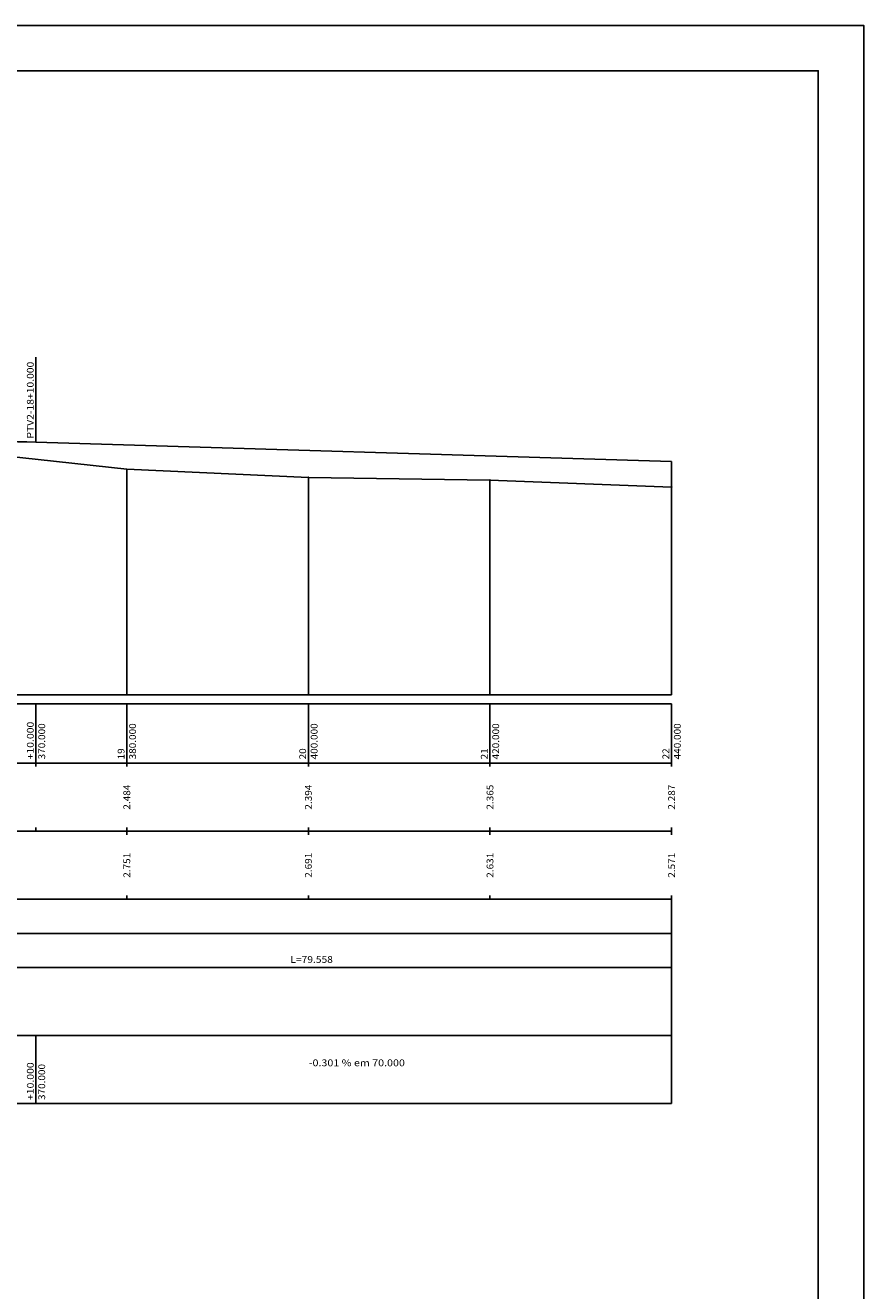
# Model space of a CAD drawing. Extents: x 211 to 2357, y -210 to 103.
# Drawn here: x 539 to 632, y -36 to 103 of the extents above; entities that cross this region are included whole.
import ezdxf
from ezdxf.enums import TextEntityAlignment as Align

# ---------------------------------------------------------------- set-up
doc = ezdxf.new("R2010")
doc.units = 0
doc.header["$MEASUREMENT"] = 0
doc.linetypes.add('LIN0', pattern=[0])
doc.layers.get('0').update_dxf_attribs({"linetype": 'LIN0'})
for name, color, linetype in [('_PERFIL', 7, 'LIN0'), ('OCULTO', 7, 'CONTINUOUS'), ('PERFIL', 7, 'LIN0')]:
    doc.layers.add(name, color=color, linetype=linetype)
doc.styles.add('ROMANS', font='romans')

# ---------------------------------------------------------------- blocks, each defined once
blk = doc.blocks.new('SIMB5')
at = {"color": 0}
blk.add_point((0, 0), dxfattribs=at)
for tag in ['COTA', 'PONTO', 'DESC']:
    blk.add_attdef(tag, (0, 0), '', height=1)
blk = doc.blocks.new('BLOCO24076')
at = {"layer": 'PERFIL', "color": 4, "linetype": 'LIN0'}
blk.add_line((643.8, 170.630588), (783.8, 166.414118), dxfattribs=at)
blk.add_line((643.8, 170.630588), (783.8, 166.414118), dxfattribs=at)
at = {"layer": 'PERFIL', "color": 4, "linetype": 'LIN0', "flags": 128}
blk.add_lwpolyline([(483.8, 167.866667), (485.8, 167.994815), (487.8, 168.120594), (489.8, 168.244003), (491.8, 168.365043), (493.8, 168.483713), (495.8, 168.600014), (497.8, 168.713945), (499.8, 168.825506), (501.8, 168.934698), (503.8, 169.04152), (505.8, 169.145972), (507.8, 169.248055), (509.8, 169.347768), (511.8, 169.445112), (513.8, 169.540086), (515.8, 169.63269), (517.8, 169.722925), (519.8, 169.81079), (521.8, 169.896286), (523.8, 169.979412), (525.8, 170.060168), (527.8, 170.138555), (529.8, 170.214572), (531.8, 170.28822), (533.8, 170.359498), (535.8, 170.428406), (537.8, 170.494945), (539.8, 170.559114), (541.8, 170.620913), (543.8, 170.680343), (545.8, 170.737403), (547.8, 170.792094), (549.8, 170.844415), (551.8, 170.894367), (553.8, 170.941949), (555.8, 170.987161), (557.8, 171.030003), (559.8, 171.070476), (561.8, 171.10858), (563.8, 171.144314), (565.8, 171.177678), (567.8, 171.208673), (569.8, 171.237298), (571.8, 171.263553), (573.8, 171.287439), (575.8, 171.308955), (577.8, 171.328101), (579.8, 171.344878), (581.8, 171.359286), (583.8, 171.371324), (585.8, 171.380992), (587.8, 171.38829), (589.8, 171.393219), (591.8, 171.395778), (593.8, 171.395968), (595.8, 171.393788), (597.8, 171.389239), (599.8, 171.38232), (601.8, 171.373031), (603.8, 171.361373), (605.8, 171.347345), (607.8, 171.330947), (609.8, 171.31218), (611.8, 171.291043), (613.8, 171.267537), (615.8, 171.241661), (617.8, 171.213415), (619.8, 171.1828), (621.8, 171.149815), (623.8, 171.114461), (625.8, 171.076737), (627.8, 171.036643), (629.8, 170.99418), (631.8, 170.949347), (633.8, 170.902145), (635.8, 170.852573), (637.8, 170.800631), (639.8, 170.74632), (641.8, 170.689639), (643.8, 170.630588)], dxfattribs=at)
blk.add_lwpolyline([(483.8, 167.866667), (485.8, 167.994815), (487.8, 168.120594), (489.8, 168.244003), (491.8, 168.365043), (493.8, 168.483713), (495.8, 168.600014), (497.8, 168.713945), (499.8, 168.825506), (501.8, 168.934698), (503.8, 169.04152), (505.8, 169.145972), (507.8, 169.248055), (509.8, 169.347768), (511.8, 169.445112), (513.8, 169.540086), (515.8, 169.63269), (517.8, 169.722925), (519.8, 169.81079), (521.8, 169.896286), (523.8, 169.979412), (525.8, 170.060168), (527.8, 170.138555), (529.8, 170.214572), (531.8, 170.28822), (533.8, 170.359498), (535.8, 170.428406), (537.8, 170.494945), (539.8, 170.559114), (541.8, 170.620913), (543.8, 170.680343), (545.8, 170.737403), (547.8, 170.792094), (549.8, 170.844415), (551.8, 170.894367), (553.8, 170.941949), (555.8, 170.987161), (557.8, 171.030003), (559.8, 171.070476), (561.8, 171.10858), (563.8, 171.144314), (565.8, 171.177678), (567.8, 171.208673), (569.8, 171.237298), (571.8, 171.263553), (573.8, 171.287439), (575.8, 171.308955), (577.8, 171.328101), (579.8, 171.344878), (581.8, 171.359286), (583.8, 171.371324), (585.8, 171.380992), (587.8, 171.38829), (589.8, 171.393219), (591.8, 171.395778), (593.8, 171.395968), (595.8, 171.393788), (597.8, 171.389239), (599.8, 171.38232), (601.8, 171.373031), (603.8, 171.361373), (605.8, 171.347345), (607.8, 171.330947), (609.8, 171.31218), (611.8, 171.291043), (613.8, 171.267537), (615.8, 171.241661), (617.8, 171.213415), (619.8, 171.1828), (621.8, 171.149815), (623.8, 171.114461), (625.8, 171.076737), (627.8, 171.036643), (629.8, 170.99418), (631.8, 170.949347), (633.8, 170.902145), (635.8, 170.852573), (637.8, 170.800631), (639.8, 170.74632), (641.8, 170.689639), (643.8, 170.630588)], dxfattribs=at)

msp = doc.modelspace()

# ---------------------------------------------------------------- linework, layer by layer
at = {"layer": 'OCULTO'}
for points in [[(211.07, -193.83), (211.07, -50.33), (218.57, -45.33), (218.57, 103.17), (631.57, 103.17), (631.57, -193.83)], [(223.57, 98.17), (626.57, 98.17), (626.57, -188.83), (223.57, -188.83)]]:
    msp.add_lwpolyline(points, close=True, dxfattribs=at)
at = {"layer": 'PERFIL', "color": 7, "linetype": 'LIN0'}
for p, q in [((540.41, 57.28), (540.41, 66.63)), ((550.41, 54.3), (550.41, 29.46)), ((570.41, 53.4), (570.41, 29.46)), ((590.41, 53.11), (590.41, 29.46)), ((610.41, 52.33), (610.41, 29.46)), ((243.51, 29.46), (610.41, 29.46)), ((239.01, 28.46), (610.41, 28.46)), ((540.41, 28.46), (540.41, 21.96)), ((550.41, 28.46), (550.41, 21.96)), ((570.41, 28.46), (570.41, 21.96)), ((590.41, 28.46), (590.41, 21.96)), ((610.41, 28.46), (610.41, 21.96)), ((239.01, 21.96), (610.41, 21.96)), ((540.41, 21.56), (540.41, 21.96)), ((550.41, 21.56), (550.41, 21.96)), ((570.41, 21.56), (570.41, 21.96)), ((590.41, 21.56), (590.41, 21.96)), ((610.41, 21.56), (610.41, 21.96)), ((239.01, 14.46), (610.41, 14.46)), ((540.41, 14.46), (540.41, 14.86)), ((550.41, 14.46), (550.41, 14.86)), ((550.41, 14.06), (550.41, 14.46)), ((570.41, 14.46), (570.41, 14.86)), ((570.41, 14.06), (570.41, 14.46)), ((590.41, 14.46), (590.41, 14.86)), ((590.41, 14.06), (590.41, 14.46)), ((610.41, 14.46), (610.41, 14.86)), ((610.41, 14.06), (610.41, 14.46)), ((550.41, 6.96), (550.41, 7.36)), ((570.41, 6.96), (570.41, 7.36)), ((590.41, 6.96), (590.41, 7.36)), ((610.41, 6.96), (610.41, 7.36)), ((239.01, 6.96), (610.41, 6.96)), ((239.01, -0.54), (610.41, -0.54)), ((239.01, -8.04), (610.41, -8.04)), ((540.41, -8.04), (540.41, -15.54)), ((239.01, -15.54), (610.41, -15.54))]:
    msp.add_line(p, q, dxfattribs=at)
at = {"layer": 'PERFIL', "color": 0, "linetype": 'CONTINUOUS'}
for p, q in [((610.41, 52.33), (610.41, 55.17)), ((610.41, -15.54), (610.41, 6.96))]:
    msp.add_line(p, q, dxfattribs=at)
at = {"layer": 'PERFIL', "color": 7, "linetype": 'LIN0', "flags": 128}
msp.add_lwpolyline([(243.51, 59.27), (250.41, 56.92), (270.41, 57.36), (290.41, 56.15), (310.41, 55.86), (330.41, 55.86), (350.41, 55.89), (365.62, 56.33), (370.41, 56.54), (376.37, 56.42), (390.41, 45.11), (410.41, 47.11), (430.41, 47.75), (450.41, 44.82), (470.41, 45.32), (490.41, 39.91), (490.53, 39.88), (510.41, 39.24), (530.41, 56.38), (530.86, 56.45), (550.41, 54.3), (570.41, 53.4), (590.41, 53.11), (610.41, 52.33)], dxfattribs=at)
at = {"layer": 'PERFIL', "color": 4, "linetype": 'LIN0', "flags": 128}
msp.add_lwpolyline([(243.51, 3.21), (365.62, 3.21), (365.62, 4.71), (365.62, 4.71), (376.37, 4.71), (376.37, 3.21), (376.37, 3.21), (490.53, 3.21), (490.53, 1.71), (490.53, 1.71), (530.86, 1.71), (530.86, 3.21), (530.86, 3.21), (610.41, 3.21)], dxfattribs=at)

# ---------------------------------------------------------------- block references
at = {"layer": '_PERFIL', "color": 3, "xscale": 0.5, "yscale": 0.5, "zscale": 0.5}
for p in [(550.41, 54.3), (570.41, 53.4), (590.41, 53.11), (610.41, 52.33)]:
    msp.add_blockref('SIMB5', p, dxfattribs=at)
at = {"layer": 'PERFIL', "xscale": 0.5, "yscale": 0.5, "zscale": 0.5}
msp.add_blockref('BLOCO24076', (218.51, -28.04), dxfattribs=at)

# ---------------------------------------------------------------- texts
at = {"layer": 'PERFIL', "color": 7, "style": 'ROMANS'}
for s, width, p, p2 in [('PTV2-18+10.000', 0.864923, (540.16, 57.68), (540.16, 66.14)), ('+10.000', 0.874854, (540.16, 22.36), (540.16, 26.51)), ('370.000', 0.875765, (541.42, 22.36), (541.42, 26.33)), ('380.000', 0.875765, (551.42, 22.36), (551.42, 26.33)), ('400.000', 0.875765, (571.42, 22.36), (571.42, 26.33)), ('420.000', 0.875765, (591.42, 22.36), (591.42, 26.33)), ('440.000', 0.875765, (611.42, 22.36), (611.42, 26.33)), ('19', 0.950617, (550.16, 22.36), (550.16, 23.58)), ('20', 0.924925, (570.16, 22.36), (570.16, 23.58)), ('21', 1.103942, (590.16, 22.36), (590.16, 23.58)), ('22', 0.924925, (610.16, 22.36), (610.16, 23.58)), ('2.484', 0.875, (550.79, 16.83), (550.79, 19.58)), ('2.394', 0.875, (570.79, 16.83), (570.79, 19.58)), ('2.365', 0.885057, (590.79, 16.83), (590.79, 19.58)), ('2.287', 0.885057, (610.79, 16.83), (610.79, 19.58)), ('2.751', 0.950617, (550.79, 9.33), (550.79, 12.08)), ('2.691', 0.950617, (570.79, 9.33), (570.79, 12.08)), ('2.631', 0.950617, (590.79, 9.33), (590.79, 12.08)), ('2.571', 0.950617, (610.79, 9.33), (610.79, 12.08)), ('+10.000', 0.874854, (540.16, -15.14), (540.16, -10.99)), ('370.000', 0.875765, (541.42, -15.14), (541.42, -11.17))]:
    msp.add_text(s, height=0.75, rotation=90, dxfattribs=dict(at, width=width)).set_placement(p, p2, align=Align.FIT)
for s, width, p, p2 in [('L=79.558', 0.872667, (568.43, -0.04), (573.11, -0.04)), ('-0.301 % em 70.000', 0.826878, (570.46, -11.42), (581.04, -11.42))]:
    msp.add_text(s, height=0.75, dxfattribs=dict(at, width=width)).set_placement(p, p2, align=Align.FIT)

doc.saveas('drawing.dxf')
